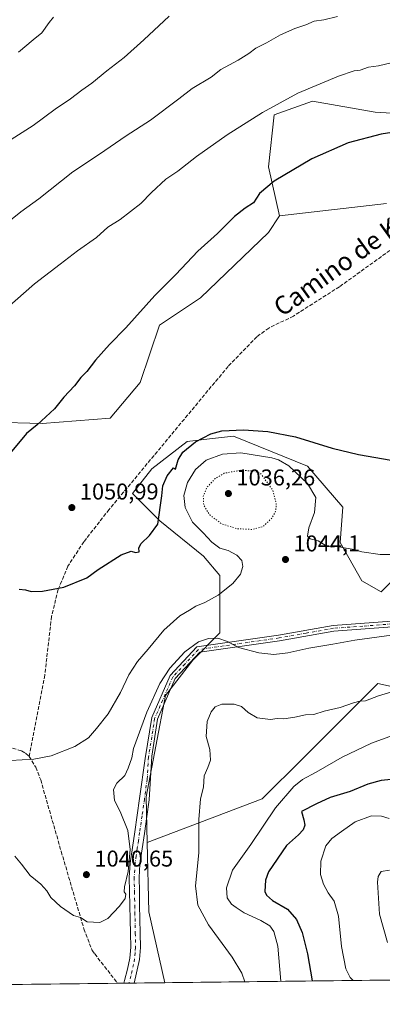
# Model space of a CAD drawing. Units: metres. Extents: x 580025 to 583476, y 4740463 to 4742817.
# Drawn here: x 580788 to 580946, y 4740463 to 4740894 of the extents above; entities that cross this region are included whole.
import ezdxf
from ezdxf.enums import TextEntityAlignment as Align

# ---------------------------------------------------------------- set-up
doc = ezdxf.new("R2010")
doc.units = ezdxf.units.M
doc.header["$MEASUREMENT"] = 0
for name, pattern in [('DGN Style 3', [2.307223458686699, 1.648016756204785, -0.6592067024819142]), ('DGN Style 4', [2.6384748266838614, 1.318413404963828, -0.6592067024819142, 0.001648016756204785, -0.6592067024819142]), ('DGN Style 5', [1.1536117293433497, 0.4944050268614355, -0.6592067024819142])]:
    doc.linetypes.add(name, pattern=pattern)
for name, color, linetype, lineweight in [('Arbolado forestal CxS', 92, 'Continuous', 0), ('Camino Cxs', 7, 'Continuous', 0), ('Camino eje', 30, 'DGN Style 4', 13), ('Comarca CxS', 21, 'Continuous', 0), ('Comunidad Autónoma CxS', 142, 'Continuous', 0), ('Curva de nivel maestra', 30, 'Continuous', 30), ('Curva de nivel normal', 30, 'Continuous', 0), ('Curva de nivel normal depresión', 30, 'DGN Style 5', 0), ('Estanque Cxs', 5, 'Continuous', 0), ('Municipio CxS', 4, 'Continuous', 0), ('Pastizal CxS', 92, 'Continuous', 0), ('Provincia CxS', 1, 'Continuous', 0), ('Punto de cota en terreno', 7, 'Continuous', 0), ('Rótulo de punto de cota en terreno', 7, 'Continuous', 0), ('Senda', 7, 'DGN Style 3', 0), ('Texto cartográfico', 7, 'Continuous', 0)]:
    doc.layers.add(name, color=color, linetype=linetype, lineweight=lineweight)
doc.styles.add('Style-Arial', font='txt')

# ---------------------------------------------------------------- blocks, each defined once
blk = doc.blocks.new('*U6')
at = {"layer": 'Arbolado forestal CxS', "color": 92, "linetype": 'Continuous', "lineweight": 0}
blk.add_polyline3d([(581143.9313000003, 4740905.297900001, 1041.310500000007), (581140.3470999999, 4740886.169500001, 1042.580499999997), (581115.2566999998, 4740865.845899999, 1045.434899999993), (581071.0510999998, 4740867.043099999, 1046.709499999997), (581027.2122999998, 4740856.2689, 1048.717799999999), (581002.9501, 4740850.3059, 1049.808999999994), (580943.2122999998, 4740853.894099999, 1048.408100000001), (580915.7339000005, 4740858.6765, 1045.929399999994), (580899.0069000004, 4740852.6995, 1045.630999999994), (580896.6174999997, 4740829.984099999, 1048.921700000006), (580901.3954999996, 4740808.4641, 1051.503100000002), (580896.6168999998, 4740801.291099999, 1051.745299999995), (580866.7474999996, 4740772.598900001, 1051.625700000004), (580848.8262999998, 4740760.644300001, 1050.982199999999), (580840.4631000003, 4740735.537500001, 1051.471900000004), (580827.3198999995, 4740719.9957, 1051.357099999994), (580797.4511000002, 4740717.6051, 1050.197899999999), (580754.4401000004, 4740718.802100001, 1047.206099999996)], dxfattribs=at)
blk = doc.blocks.new('*U10')
at = {"layer": 'Comarca CxS', "color": 21, "linetype": 'Continuous', "lineweight": 0, "flags": 128}
blk.add_lwpolyline([(582409.7673832309, 4740491.423023171), (580052.1200006072, 4740463.489982557)], dxfattribs=at)
blk = doc.blocks.new('5PATER')
at = {"layer": 'Estanque Cxs', "linetype": 'Continuous', "lineweight": 0}
h = blk.add_hatch(color=51, dxfattribs=at)
edge = h.paths.add_edge_path()
edge.add_ellipse((0, 0), major_axis=(-0.1095731443231308, -0.1110710700762829), ratio=0.9994222409660322, start_angle=0, end_angle=360)

msp = doc.modelspace()

# ---------------------------------------------------------------- linework, layer by layer
at = {"layer": 'Arbolado forestal CxS', "color": 92, "linetype": 'Continuous', "lineweight": 0, "extrusion": (0.09262326654634455, 0.002734711748471167, 0.9956974700409446), "elevation": 67798.42629127539, "flags": 128}
msp.add_lwpolyline([(4721327.414382199, -717298.0811535289), (4721297.024316399, -717297.884744213), (4721265.873000351, -717303.9982539646)], dxfattribs=at)
at = {"layer": 'Arbolado forestal CxS', "color": 92, "linetype": 'Continuous', "lineweight": 0, "extrusion": (0.1839917387088279, 0.002179848508506873, 0.982925372725408), "elevation": 118226.3349322254, "flags": 128}
msp.add_lwpolyline([(4733259.124456624, -626057.1469036676), (4733259.124456623, -625902.3002744187)], dxfattribs=at)
at = {"layer": 'Arbolado forestal CxS', "color": 92, "linetype": 'Continuous', "lineweight": 0}
for points in [[(580901.3954999996, 4740808.4641, 1051.503100000002), (580896.6174999997, 4740829.984099999, 1048.921700000006), (580899.0069000004, 4740852.6995, 1045.630999999994), (580915.7339000005, 4740858.6765, 1045.929399999994), (580943.2122999998, 4740853.894099999, 1048.408100000001), (581002.9501, 4740850.3059, 1049.808999999994), (581027.2122999998, 4740856.2689, 1048.717799999999), (581071.0510999998, 4740867.043099999, 1046.709499999997), (581115.2566999998, 4740865.845899999, 1045.434899999993), (581140.3470999999, 4740886.169500001, 1042.580499999997), (581143.9313000003, 4740905.297900001, 1041.310500000007), (581130.7901, 4740937.577299999, 1040.883799999996), (581118.8416999998, 4740947.1425, 1040.782099999997), (581111.7511, 4740936.765500001, 1040.936600000001)], [(580901.3954999996, 4740808.4641, 1051.503100000002), (580896.6174999997, 4740829.984099999, 1048.921700000006), (580899.0069000004, 4740852.6995, 1045.630999999994), (580915.7339000005, 4740858.6765, 1045.929399999994), (580943.2122999998, 4740853.894099999, 1048.408100000001), (581002.9501, 4740850.3059, 1049.808999999994), (581027.2122999998, 4740856.2689, 1048.717799999999), (581071.0510999998, 4740867.043099999, 1046.709499999997), (581115.2566999998, 4740865.845899999, 1045.434899999993), (581140.3470999999, 4740886.169500001, 1042.580499999997), (581143.9313000003, 4740905.297900001, 1041.310500000007), (581130.7901, 4740937.577299999, 1040.883799999996), (581118.8416999998, 4740947.1425, 1040.782099999997), (581111.7511, 4740936.765500001, 1040.936600000001)], [(580948.1986999996, 4740813.9495, 1053.414199999999), (580901.3954999996, 4740808.4641, 1051.503100000002), (580896.6174999997, 4740829.984099999, 1048.921700000006), (580899.0069000004, 4740852.6995, 1045.630999999994), (580915.7339000005, 4740858.6765, 1045.929399999994), (580943.2122999998, 4740853.894099999, 1048.408100000001), (581002.9501, 4740850.3059, 1049.808999999994)], [(580948.1986999996, 4740813.9495, 1053.414199999999), (580901.3954999996, 4740808.4641, 1051.503100000002)], [(580901.3954999996, 4740808.4641, 1051.503100000002), (580896.6168999998, 4740801.291099999, 1051.745299999995), (580866.7474999996, 4740772.598900001, 1051.625700000004), (580848.8262999998, 4740760.644300001, 1050.982199999999), (580840.4631000003, 4740735.537500001, 1051.471900000004), (580827.3198999995, 4740719.9957, 1051.357099999994), (580797.4511000002, 4740717.6051, 1050.197899999999), (580754.4401000004, 4740718.802100001, 1047.206099999996)], [(580997.8509000001, 4740592.012700001, 1033.310700000002), (580944.3510999996, 4740603.9025, 1036.850600000005), (580911.6562999999, 4740571.208500001, 1032.638800000001), (580893.8227000004, 4740553.375499999, 1031.647599999997), (580843.5264999997, 4740534.2985, 1039.278200000001), (580843.0639000004, 4740554.3299, 1038.262100000007), (580851.4287, 4740598.5645, 1039.629799999995), (580863.3755000001, 4740614.1063, 1039.766900000003), (580875.3240999999, 4740626.062100001, 1042.089999999997), (580875.3243000006, 4740651.1679, 1046.375199999995), (580868.1557, 4740659.5373, 1047.3701), (580849.0399000002, 4740675.079500001, 1050.193799999994), (580837.0931000002, 4740687.034700001, 1051.185400000002), (580845.4562999997, 4740697.794500001, 1051.157699999996), (580860.9885, 4740709.749700001, 1050.890199999994), (580870.7918999996, 4740710.9033, 1050.076100000006), (580881.2994999997, 4740712.140900001, 1049.992400000003), (580913.5571, 4740698.9893, 1048.073399999994), (580929.0884999996, 4740681.0557, 1047.279200000004), (580927.8935000002, 4740665.513900001, 1045.638699999996), (580937.4508999996, 4740648.775699999, 1044.036399999997), (580945.8141000001, 4740643.9935, 1043.361399999995), (580956.5670999996, 4740654.753500001, 1044.8033)], [(580843.5264999997, 4740534.2985, 1039.278200000001), (580843.0639000004, 4740554.3299, 1038.262100000007), (580851.4287, 4740598.5645, 1039.629799999995), (580863.3755000001, 4740614.1063, 1039.766900000003), (580875.3240999999, 4740626.062100001, 1042.089999999997), (580875.3243000006, 4740651.1679, 1046.375199999995), (580868.1557, 4740659.5373, 1047.3701), (580849.0399000002, 4740675.079500001, 1050.193799999994), (580837.0931000002, 4740687.034700001, 1051.185400000002), (580845.4562999997, 4740697.794500001, 1051.157699999996), (580860.9885, 4740709.749700001, 1050.890199999994), (580870.7918999996, 4740710.9033, 1050.076100000006), (580881.2994999997, 4740712.140900001, 1049.992400000003), (580913.5571, 4740698.9893, 1048.073399999994), (580929.0884999996, 4740681.0557, 1047.279200000004), (580927.8935000002, 4740665.513900001, 1045.638699999996), (580937.4508999996, 4740648.775699999, 1044.036399999997), (580945.8141000001, 4740643.9935, 1043.361399999995), (580956.5670999996, 4740654.753500001, 1044.8033)], [(581195.8003000002, 4740477.040200001, 976.4226000000054), (581188.0713000001, 4740490.9531, 977.2115999999952), (581149.4326999999, 4740511.759500001, 985.0963000000047), (581113.7664999999, 4740526.6215, 993.8653000000049), (581036.4892999995, 4740562.2895, 1026.826000000001), (580997.8509000001, 4740592.012700001, 1033.310700000002), (580944.3510999996, 4740603.9025, 1036.850600000005), (580911.6562999999, 4740571.208500001, 1032.638800000001), (580893.8227000004, 4740553.375499999, 1031.647599999997), (580843.5264999997, 4740534.2985, 1039.278200000001)], [(581195.8003000002, 4740477.040200001, 976.4226000000054), (581188.0713000001, 4740490.9531, 977.2115999999952), (581149.4326999999, 4740511.759500001, 985.0963000000047), (581113.7664999999, 4740526.6215, 993.8653000000049), (581036.4892999995, 4740562.2895, 1026.826000000001), (580997.8509000001, 4740592.012700001, 1033.310700000002), (580944.3510999996, 4740603.9025, 1036.850600000005), (580911.6562999999, 4740571.208500001, 1032.638800000001), (580893.8227000004, 4740553.375499999, 1031.647599999997), (580843.5264999997, 4740534.2985, 1039.278200000001)]]:
    msp.add_polyline3d(points, dxfattribs=at)
msp.add_polyline3d([(581195.8004000001, 4740477.040100001, 976.4225000000006), (580851.2318000002, 4740472.957699999, 1038.729900000006), (580844.2279000003, 4740503.915899999, 1039.296400000007), (580843.5264999997, 4740534.2985, 1039.278200000001), (580893.8227000004, 4740553.375499999, 1031.647599999997), (580911.6562999999, 4740571.208500001, 1032.638800000001), (580944.3510999996, 4740603.9025, 1036.850600000005), (580997.8509000001, 4740592.012700001, 1033.310700000002), (581036.4892999995, 4740562.2895, 1026.826000000001), (581113.7664999999, 4740526.6215, 993.8653000000049), (581149.4326999999, 4740511.759500001, 985.0963000000047), (581188.0713000001, 4740490.9531, 977.2115999999952)], close=True, dxfattribs=at)
at = {"layer": 'Camino Cxs', "color": 7, "linetype": 'Continuous', "lineweight": 0, "extrusion": (0.4805539080251114, 0.005692831811183948, 0.8769467105518798), "elevation": 307022.4202396475, "flags": 128}
msp.add_lwpolyline([(4733259.849788496, -558071.9351552345), (4733259.849788496, -558066.7945734484)], dxfattribs=at)
at = {"layer": 'Camino Cxs', "color": 7, "linetype": 'Continuous', "lineweight": 0}
for points in [[(580950.7200999996, 4740628.670100001, 1041.072899999999), (580925.1700999998, 4740626.770099999, 1041.039099999995), (580901.3701, 4740622.5601, 1041.454700000002), (580866.4801000003, 4740617.540100001, 1041.066000000006), (580855.7100999998, 4740606.0101, 1041.682000000001), (580847.9401000004, 4740588.210100001, 1039.467399999994), (580845.5001999997, 4740572.110099999, 1039.916500000007), (580844.3800999997, 4740552.9901, 1038.8557), (580843.3201000001, 4740545.6501, 1038.868700000006), (580842.2500999998, 4740538.300100001, 1039.252500000002), (580841.2501999997, 4740531.5101, 1039.575299999997), (580840.2801000001, 4740524.860099999, 1039.873900000006), (580839.9200999998, 4740518.950099999, 1039.921900000001), (580840.0301000001, 4740512.870100001, 1039.725999999995), (580840.1501000002, 4740506.8101, 1039.576100000006), (580840.2801000001, 4740500.7501, 1039.529299999995), (580840.4001000002, 4740494.620100001, 1039.447899999999), (580840.5100999996, 4740488.300100001, 1039.448199999999), (580840.0900999998, 4740483.0601, 1039.330499999997), (580837.7001, 4740472.800100001, 1039.834700000007), (580837.6991999998, 4740472.7974, 1039.834700000007), (580833.1914999997, 4740472.744000001, 1042.305200000003), (580833.5900999998, 4740473.9301, 1042.423599999995), (580834.8902000003, 4740478.9001, 1041.649099999995), (580835.8601000002, 4740483.6501, 1039.662100000001), (580836.2401000002, 4740488.440099999, 1039.505000000005), (580836.1300999997, 4740494.550100001, 1039.664600000004), (580836.0100999996, 4740500.6601, 1040.205100000006), (580835.8901000004, 4740506.720100001, 1040.114600000001), (580835.7600999996, 4740512.790100001, 1040.075599999996), (580835.6501000002, 4740519.040100001, 1040.117299999998), (580836.0301000001, 4740525.300100001, 1040.111699999994), (580837.0201000003, 4740532.130100001, 1040.164000000004), (580838.0301999999, 4740538.9101, 1039.776800000007), (580839.1001000004, 4740546.2601, 1040.052400000001), (580840.1601, 4740553.600099999, 1039.661300000007), (580842.5201000003, 4740571.0801, 1039.806299999997), (580845.5001999997, 4740588.940099999, 1040.114000000002), (580853.5701000001, 4740607.420100001, 1040.582899999994), (580865.2301000003, 4740619.920100001, 1041.449699999997), (580900.9702000003, 4740625.0601, 1041.755799999999), (580924.8601000002, 4740629.280099999, 1041.359899999996), (580950.4301000005, 4740631.190099999, 1041.546400000007)], [(580833.1914999997, 4740472.744000001, 1042.305200000003), (580833.5900999998, 4740473.9301, 1042.423599999995), (580834.8902000003, 4740478.9001, 1041.649099999995), (580835.8601000002, 4740483.6501, 1039.662100000001), (580836.2401000002, 4740488.440099999, 1039.505000000005), (580836.1300999997, 4740494.550100001, 1039.664600000004), (580836.0100999996, 4740500.6601, 1040.205100000006), (580835.8901000004, 4740506.720100001, 1040.114600000001), (580835.7600999996, 4740512.790100001, 1040.075599999996), (580835.6501000002, 4740519.040100001, 1040.117299999998), (580836.0301000001, 4740525.300100001, 1040.111699999994), (580837.0201000003, 4740532.130100001, 1040.164000000004), (580838.0301999999, 4740538.9101, 1039.776800000007), (580839.1001000004, 4740546.2601, 1040.052400000001), (580840.1601, 4740553.600099999, 1039.661300000007), (580842.5201000003, 4740571.0801, 1039.806299999997), (580845.5001999997, 4740588.940099999, 1040.114000000002), (580853.5701000001, 4740607.420100001, 1040.582899999994), (580865.2301000003, 4740619.920100001, 1041.449699999997), (580900.9702000003, 4740625.0601, 1041.755799999999), (580924.8601000002, 4740629.280099999, 1041.359899999996), (580950.4301000005, 4740631.190099999, 1041.546400000007)], [(580950.7200999996, 4740628.670100001, 1041.072899999999), (580925.1700999998, 4740626.770099999, 1041.039099999995), (580901.3701, 4740622.5601, 1041.454700000002), (580866.4801000003, 4740617.540100001, 1041.066000000006), (580855.7100999998, 4740606.0101, 1041.682000000001), (580847.9401000004, 4740588.210100001, 1039.467399999994), (580845.5001999997, 4740572.110099999, 1039.916500000007), (580844.3800999997, 4740552.9901, 1038.8557), (580843.3201000001, 4740545.6501, 1038.868700000006), (580842.2500999998, 4740538.300100001, 1039.252500000002), (580841.2501999997, 4740531.5101, 1039.575299999997), (580840.2801000001, 4740524.860099999, 1039.873900000006), (580839.9200999998, 4740518.950099999, 1039.921900000001), (580840.0301000001, 4740512.870100001, 1039.725999999995), (580840.1501000002, 4740506.8101, 1039.576100000006), (580840.2801000001, 4740500.7501, 1039.529299999995), (580840.4001000002, 4740494.620100001, 1039.447899999999), (580840.5100999996, 4740488.300100001, 1039.448199999999), (580840.0900999998, 4740483.0601, 1039.330499999997), (580837.7001, 4740472.800100001, 1039.834700000007), (580837.6991999998, 4740472.7974, 1039.834700000007)]]:
    msp.add_polyline3d(points, dxfattribs=at)
at = {"layer": 'Camino eje', "color": 30, "linetype": 'DGN Style 4', "lineweight": 13}
msp.add_polyline3d([(580950.5751, 4740629.9301, 1041.305900000007), (580937.8000999996, 4740628.9801, 1041.388399999996), (580925.0151000004, 4740628.0251, 1041.134300000005), (580913.0701000001, 4740625.915100001, 1041.168799999999), (580901.1700999998, 4740623.8101, 1041.604800000001), (580865.8551000003, 4740618.7301, 1041.193299999999), (580860.0251000002, 4740612.4801, 1040.918399999995), (580854.6401000004, 4740606.715100001, 1041.006999999998), (580846.7200999996, 4740588.575099999, 1039.702699999994), (580845.5000999998, 4740580.5251, 1039.584099999993), (580844.0100999996, 4740571.595100001, 1039.898300000001), (580843.4501, 4740562.0351, 1039.246700000003), (580842.2701000003, 4740553.295100001, 1038.945900000006), (580841.2100999998, 4740545.9551, 1039.349499999997), (580840.1401000004, 4740538.6051, 1039.513099999996), (580839.6401000004, 4740535.210100001, 1039.673200000005), (580839.1350999996, 4740531.8201, 1039.786399999997), (580838.6501000002, 4740528.495100001, 1039.838799999998), (580838.1551000001, 4740525.0801, 1039.950599999996), (580837.7851, 4740518.995100001, 1039.939700000003), (580837.8951000003, 4740512.8301, 1039.833199999994), (580837.9600999998, 4740509.795100001, 1039.781300000002), (580838.0201000003, 4740506.765100001, 1039.752999999997), (580838.0850999998, 4740503.735099999, 1039.802200000006), (580838.2651000004, 4740494.585100001, 1039.515799999994), (580838.3750999998, 4740488.370100001, 1039.448600000003), (580838.1851000004, 4740485.975099999, 1039.428700000004), (580837.9751000004, 4740483.3551, 1039.414600000004), (580837.4901000002, 4740480.9801, 1039.634399999995), (580836.2950999998, 4740475.850099999, 1040.926200000002), (580835.4452999998, 4740472.7707, 1041.031700000007)], dxfattribs=at)
at = {"layer": 'Comunidad Autónoma CxS', "color": 142, "linetype": 'Continuous', "lineweight": 0, "flags": 128}
msp.add_lwpolyline([(582409.7673832309, 4740491.423023171), (580052.1200006072, 4740463.489982557), (580043.7794000001, 4741181.581100001), (580043.7762336351, 4741181.851987703), (580043.3734999995, 4741216.5279), (580025.250000608, 4742776.879982535), (583430.6500006338, 4742817.249982532), (583453.4445872656, 4740933.928854252), (583458.6500006338, 4740503.849982556), (582774.3021449663, 4740495.741727993), (582497.1079266547, 4740492.457792232), (582411.0248843057, 4740491.43792218)], close=True, dxfattribs=at)
at = {"layer": 'Curva de nivel maestra', "color": 30, "linetype": 'Continuous', "lineweight": 30, "flags": 128}
for points, elevation in [([(580957.9800000004, 4740846.1601), (580945.8200000003, 4740844.2301), (580931.3700000001, 4740840.5001), (580915.4900000002, 4740833.5101), (580898.9800000004, 4740823.7301), (580892.6399999997, 4740818.2401), (580889.9699999997, 4740814.220100001), (580886.2999999998, 4740811.8201), (580881.6299999999, 4740808.2601), (580874.2599999999, 4740800.860099999), (580865.6600000003, 4740792.9901), (580855.9900000002, 4740782.860099999), (580846.8200000003, 4740773.6601), (580834.1399999997, 4740759.5801), (580826.9800000004, 4740752.280099999), (580820.9100000003, 4740745.350099999), (580817.0499999998, 4740740.4001), (580814.4000000004, 4740737.7301), (580811.6299999999, 4740734.090100001), (580806.9699999997, 4740729.220100001), (580802.9699999997, 4740724.090100001), (580795.2999999998, 4740717.130100001), (580790.5899999999, 4740713.290100001), (580778.29, 4740698.550100001)], 1050), ([(580787.4299999997, 4740645.110099999), (580790.1399999997, 4740644.800100001), (580792.6299999999, 4740644.0701), (580797.6299999999, 4740644.210100001), (580806.9699999997, 4740645.9801), (580817, 4740650.140100001), (580822.0700000003, 4740653.780099999), (580832.04, 4740660.120100001), (580836.3799999999, 4740661.8101), (580838.3399999999, 4740661.2301), (580840, 4740661.550100001), (580839.8499999996, 4740663.270099999), (580840.8399999999, 4740665.1801), (580844.4100000003, 4740668.6601), (580848.0700000003, 4740673.620100001), (580849.8899999997, 4740686.050100001), (580850.29, 4740690.300100001), (580852.2199999997, 4740694.780099999), (580854.9400000004, 4740698.2301), (580855.7999999998, 4740697.630100001), (580857.0899999999, 4740701.700099999), (580859.0599999996, 4740705.140100001), (580864.5999999996, 4740709.5601), (580871.2699999996, 4740713.1601), (580876.1900000004, 4740714.440099999), (580885.54, 4740714.860099999), (580896.29, 4740714.1501), (580908.4299999997, 4740711.790100001), (580924.4199999999, 4740706.920100001), (580935.9800000004, 4740704.0801), (580950.2199999997, 4740701.5801)], 1050), ([(580950.2999999998, 4740561.920100001), (580945.9199999999, 4740561.4901), (580940.04, 4740559.860099999), (580932.2999999998, 4740556.590100001), (580923.5, 4740553.950099999), (580917.5099999999, 4740551.2301), (580911.0199999996, 4740547.870100001), (580911.9699999997, 4740544.1601), (580912.3899999997, 4740541.870100001), (580911.6900000004, 4740539.870100001), (580909.6900000004, 4740537.720100001), (580904.4400000004, 4740533.020099999), (580896.5099999999, 4740521.390100001), (580895.1900000004, 4740517.870100001), (580894.9699999997, 4740512.8101), (580895.6200000001, 4740511.200099999), (580898.3499999996, 4740508.890100001), (580904.8600000005, 4740505.0801), (580908.7800000003, 4740500.530099999), (580911.2300000004, 4740494.970100001), (580913.5700000003, 4740485.530099999), (580915.6299000002, 4740473.720899999)], 1025)]:
    msp.add_lwpolyline(points, dxfattribs=dict(at, elevation=elevation))
at = {"layer": 'Curva de nivel normal', "color": 30, "linetype": 'Continuous', "lineweight": 0, "flags": 128}
for points, elevation in [([(580926.6799999997, 4740895.7401), (580920.7999999998, 4740894.340100001), (580916.4800000004, 4740893.720100001), (580912.8300000001, 4740892.0801), (580908.0099999999, 4740890.5101), (580901.79, 4740887.720100001), (580895.6799999997, 4740884.2601), (580890.9400000004, 4740881.940099999), (580888, 4740879.5001), (580883.2999999998, 4740876.590100001), (580875.7599999999, 4740872.550100001), (580871.4100000003, 4740869.270099999), (580863.0800000001, 4740864.2301), (580857.2400000002, 4740859.670100001), (580844.9699999997, 4740850.3201), (580834.2999999998, 4740843.5701), (580822.6299999999, 4740835.520099999), (580810.9000000004, 4740827.720100001), (580796.0099999999, 4740815.9001), (580788.2400000002, 4740810.300100001), (580780.6799999997, 4740804.2601)], 1040), ([(580853.0899999999, 4740895.9001), (580842.0099999999, 4740885.5701), (580833.3899999997, 4740877.770099999), (580825.8300000001, 4740871.950099999), (580819.2100000001, 4740866.5701), (580814.8200000003, 4740863.540100001), (580809.9600000001, 4740859.770099999), (580803.1299999999, 4740855.200099999), (580793.5899999999, 4740848.0601), (580782.3300000001, 4740840.860099999)], 1035), ([(580802.4000000004, 4740895.520099999), (580800.5, 4740893.1801), (580797.3099999996, 4740888.6601), (580793.5, 4740885.600099999), (580787.1799999997, 4740880.210100001)], 1030), ([(580950.2400000002, 4740875.440099999), (580944.6399999997, 4740874.1601), (580940.3099999996, 4740873.600099999), (580936.6399999997, 4740872.290100001), (580933.9800000004, 4740871.920100001), (580927.2400000002, 4740869.6501), (580909.3799999999, 4740862.140100001), (580893.9000000004, 4740853.8101), (580878.5199999996, 4740843.960100001), (580865, 4740834.460100001), (580856.9000000004, 4740828.110099999), (580851.6299999999, 4740824.540100001), (580845.2999999998, 4740818.6601), (580840.6299999999, 4740813.850099999), (580831.6299999999, 4740806.890100001), (580826.2999999998, 4740803.550100001), (580821.2999999998, 4740799.0801), (580813, 4740793.220100001), (580805.4199999999, 4740787.3101), (580794.1699999999, 4740778.8101), (580782, 4740768.120100001)], 1045), ([(580783.7000000002, 4740570.120100001), (580793.8799999999, 4740570.800100001), (580801.4100000003, 4740572.2301), (580811.75, 4740576.280099999), (580817.8300000001, 4740580.0701), (580821.3099999996, 4740584.220100001), (580826.3799999999, 4740590.640100001), (580831.8099999996, 4740599.950099999), (580835.5, 4740607.640100001), (580839.2599999999, 4740613.540100001), (580843.8600000005, 4740618.870100001), (580850.7000000002, 4740627.280099999), (580857.6900000004, 4740633.470100001), (580862.0099999999, 4740635.890100001), (580864.8200000003, 4740637.7301), (580868.6799999997, 4740639.380100001), (580874.5099999999, 4740642.590100001), (580880.8799999999, 4740647.590100001), (580884.3399999999, 4740651.7601), (580885.3899999997, 4740655.090100001), (580884.9000000004, 4740657.7601), (580882.7100000001, 4740659.960100001), (580878.9000000004, 4740662.020099999), (580875.2199999997, 4740663.140100001), (580871.7599999999, 4740665.690099999), (580867.9299999997, 4740669.800100001), (580863.3200000003, 4740674.450099999), (580860.1500000004, 4740680.8201), (580859.4400000004, 4740686.120100001), (580861.1399999997, 4740691.880100001), (580864.6399999997, 4740697.550100001), (580869.3300000001, 4740701.6601), (580876.4800000004, 4740704.280099999), (580884.4199999999, 4740704.8301), (580897.9800000004, 4740702.620100001), (580900.9900000002, 4740701.780099999), (580905.4100000003, 4740699.130100001), (580913.6500000004, 4740691.3201), (580917.2999999998, 4740685.200099999), (580916.7400000002, 4740678.6501), (580914.2400000002, 4740671.970100001), (580913.5800000001, 4740668.3201), (580914.8200000003, 4740667.190099999), (580918.2699999996, 4740666.350099999), (580921.7999999998, 4740664.130100001), (580924.2999999998, 4740663.590100001), (580926.6500000004, 4740663.8201), (580929.5999999996, 4740663.1801), (580933.1100000005, 4740662.620100001), (580937.4600000001, 4740661.460100001), (580945.4100000003, 4740660.350099999), (580951.3700000001, 4740660.3301)], 1045), ([(580785.5099999999, 4740528.360099999), (580788.4500000002, 4740524.8201), (580792.2300000004, 4740519.880100001), (580796.9400000004, 4740516.020099999), (580799.5199999996, 4740513.210100001), (580801.3600000005, 4740510.2501), (580805.4600000001, 4740506.350099999), (580811.1699999999, 4740502.390100001), (580814.3499999996, 4740501.460100001), (580817.2199999997, 4740499.630100001), (580822.6799999997, 4740499.290100001), (580826.1900000004, 4740500.9801), (580831.4199999999, 4740506.450099999), (580833.7699999996, 4740509.770099999), (580834.1100000005, 4740511.720100001), (580833.3700000001, 4740512.780099999), (580833.5300000003, 4740514.850099999), (580835.1399999997, 4740521.5701), (580836.0300000003, 4740531.2601), (580835.0199999996, 4740539.590100001), (580831.6299999999, 4740547.870100001), (580829.1100000005, 4740552.6801), (580828.7400000002, 4740557.420100001), (580830.2199999997, 4740560.2401), (580833.6399999997, 4740563.620100001), (580835.0999999996, 4740566.850099999), (580836.7400000002, 4740571.390100001), (580837.54, 4740575.4001), (580843.2599999999, 4740591.370100001), (580848.9800000004, 4740603.880100001), (580853.3700000001, 4740610.630100001), (580860.0099999999, 4740617.690099999), (580865.9699999997, 4740622.0601), (580870.2999999998, 4740623.600099999), (580874.4000000004, 4740623.7501), (580878.6600000003, 4740622.2601), (580883.3799999999, 4740619.620100001), (580892.3200000003, 4740617.220100001), (580898.8200000003, 4740616.5601), (580905, 4740617.2501), (580914.25, 4740619.3101), (580924.6600000003, 4740621.020099999), (580934.3499999996, 4740622.8201), (580950.3600000005, 4740625.0801)], 1040), ([(580886.2600999996, 4740473.3728), (580884.8200000003, 4740477.050100001), (580880.5999999996, 4740484.1601), (580870.3399999999, 4740498.2301), (580865.6299999999, 4740506.920100001), (580864.6200000001, 4740515.360099999), (580866.0199999996, 4740529.790100001), (580866.1100000005, 4740544.300100001), (580866.8600000005, 4740553.4301), (580868.1399999997, 4740558.440099999), (580868.4000000004, 4740563.4801), (580870.0700000003, 4740567.130100001), (580871.1699999999, 4740570.280099999), (580870.9299999997, 4740574.9901), (580869.2400000002, 4740580.610099999), (580869.6799999997, 4740587.2601), (580871.4199999999, 4740591.540100001), (580873.2199999997, 4740593.720100001), (580876.1699999999, 4740594.800100001), (580881.5499999998, 4740594.880100001), (580884.7599999999, 4740593.850099999), (580887.5999999996, 4740591.170100001), (580891.5899999999, 4740588.840100001), (580897.4199999999, 4740588.190099999), (580900.3799999999, 4740588.4901), (580903.2599999999, 4740588.460100001), (580908.1399999997, 4740589.0701), (580912.7000000002, 4740590.100099999), (580916.4100000003, 4740590.300100001), (580920.9800000004, 4740591.7301), (580927.9800000004, 4740593.3301), (580933.7000000002, 4740595.4801), (580936.54, 4740596.0801), (580939.0300000003, 4740596.290100001), (580944.6399999997, 4740598.4301), (580951.9500000002, 4740600.6501)], 1035), ([(580901.8992, 4740473.5581), (580900.5800000001, 4740488.870100001), (580898.8300000001, 4740495.360099999), (580897.0999999996, 4740497.9001), (580893.2599999999, 4740500.190099999), (580885.9699999997, 4740503.550100001), (580882.4600000001, 4740505.790100001), (580880.3099999996, 4740507.270099999), (580878.4699999997, 4740510.040100001), (580878.0999999996, 4740514.530099999), (580880.8499999996, 4740522.210100001), (580888.8799999999, 4740533.4801), (580899.6799999997, 4740549.4801), (580907.5999999996, 4740558.770099999), (580911.4900000002, 4740561.920100001), (580917.4800000004, 4740565.0601), (580928.8399999999, 4740571.640100001), (580941.6500000004, 4740577.720100001), (580950.8200000003, 4740581.0601)], 1030), ([(580933.6628999999, 4740473.934400001), (580932.2999999998, 4740475.190099999), (580930.3399999999, 4740479.020099999), (580928.4699999997, 4740488.8301), (580927.2000000002, 4740502.030099999), (580925.25, 4740508.620100001), (580922.6699999999, 4740512.220100001), (580920.5999999996, 4740516.0001), (580919.3700000001, 4740520.2301), (580919.4500000002, 4740526.200099999), (580921.6900000004, 4740532.870100001), (580924.2300000004, 4740536.0001), (580928.5, 4740539.040100001), (580934.4199999999, 4740543.4101), (580941.5899999999, 4740545.9101), (580945.9800000004, 4740545.890100001), (580949.3099999996, 4740544.870100001)], 1020), ([(580948.6399999997, 4740490.5801), (580945.1399999997, 4740503.0001), (580944.2699999996, 4740516.920100001), (580944.6100000005, 4740519.460100001), (580945.8799999999, 4740521.550100001), (580949.4500000002, 4740522.1601)], 1015)]:
    msp.add_lwpolyline(points, dxfattribs=dict(at, elevation=elevation))
at = {"layer": 'Curva de nivel normal depresión', "color": 30, "linetype": 'DGN Style 5', "lineweight": 0, "elevation": 1040, "flags": 128}
msp.add_lwpolyline([(580884.0800000001, 4740697.1601), (580877.1600000003, 4740695.880100001), (580873.2599999999, 4740693.5601), (580869.7300000004, 4740689.880100001), (580868, 4740685.880100001), (580868.2199999997, 4740681.8301), (580870.8200000003, 4740677.610099999), (580876.0199999996, 4740673.790100001), (580882.5599999996, 4740671.640100001), (580889.6399999997, 4740671.280099999), (580894.3099999996, 4740672.6601), (580897.9199999999, 4740676.140100001), (580899.7400000002, 4740679.380100001), (580899.9400000004, 4740682.5101), (580898.3200000003, 4740688.550100001), (580893.0700000003, 4740695.880100001), (580889.8499999996, 4740696.890100001), (580884.0800000001, 4740697.1601)], dxfattribs=at)
at = {"layer": 'Municipio CxS', "color": 4, "linetype": 'Continuous', "lineweight": 0, "flags": 128}
msp.add_lwpolyline([(582409.7673832309, 4740491.423023171), (580052.1200006072, 4740463.489982557)], dxfattribs=at)
at = {"layer": 'Pastizal CxS', "color": 92, "linetype": 'Continuous', "lineweight": 0, "extrusion": (0.09262326654634455, 0.002734711748471167, 0.9956974700409446), "elevation": 67798.42629127539, "flags": 128}
msp.add_lwpolyline([(4721327.414382199, -717298.0811535289), (4721297.024316399, -717297.884744213), (4721265.873000351, -717303.9982539646)], dxfattribs=at)
at = {"layer": 'Pastizal CxS', "color": 92, "linetype": 'Continuous', "lineweight": 0, "extrusion": (-0.07137757191732984, -0.0008457246220601254, 0.9974490097128025), "elevation": -44430.66708687301, "flags": 128}
msp.add_lwpolyline([(-4733258.443154791, 635403.1581869295), (-4733258.443154791, 635323.750860441)], dxfattribs=at)
at = {"layer": 'Pastizal CxS', "color": 92, "linetype": 'Continuous', "lineweight": 0, "extrusion": (0.005487206020046062, 6.500494024686666e-05, 0.9999849430588701), "elevation": 4534.668582643089, "flags": 128}
msp.add_lwpolyline([(580818.7438709354, 4740472.459239911), (580816.1017311474, 4740472.42793991)], dxfattribs=at)
at = {"layer": 'Pastizal CxS', "color": 92, "linetype": 'Continuous', "lineweight": 0, "extrusion": (0.02585629275156799, 0.0003063242652759637, 0.9996656232413865), "elevation": 17509.3460255374, "flags": 128}
msp.add_lwpolyline([(4733259.34765, -636712.1445530604), (4733259.34765, -636709.8899410159)], dxfattribs=at)
at = {"layer": 'Pastizal CxS', "color": 92, "linetype": 'Continuous', "lineweight": 0, "extrusion": (0.02580853968172118, 0.0003057178304787352, 0.999666857416062), "elevation": 17478.73584501271, "flags": 128}
msp.add_lwpolyline([(4733260.351860778, -636707.775249592), (4733260.351860778, -636705.5203402528)], dxfattribs=at)
at = {"layer": 'Pastizal CxS', "color": 92, "linetype": 'Continuous', "lineweight": 0, "extrusion": (0.03929902937578958, 0.0004655188921949604, 0.9992273863251958), "elevation": 26071.59670036538, "flags": 128}
msp.add_lwpolyline([(4733260.384009031, -636427.1396070208), (4733260.384009031, -636413.5956934192)], dxfattribs=at)
at = {"layer": 'Pastizal CxS', "color": 92, "linetype": 'Continuous', "lineweight": 0}
for points in [[(580754.4401000004, 4740718.802100001, 1047.206099999996), (580797.4511000002, 4740717.6051, 1050.197899999999), (580827.3198999995, 4740719.9957, 1051.357099999994), (580840.4631000003, 4740735.537500001, 1051.471900000004), (580848.8262999998, 4740760.644300001, 1050.982199999999), (580866.7474999996, 4740772.598900001, 1051.625700000004), (580896.6168999998, 4740801.291099999, 1051.745299999995), (580901.3954999996, 4740808.4641, 1051.503100000002), (580948.1986999996, 4740813.9495, 1053.414199999999)], [(580948.1986999996, 4740813.9495, 1053.414199999999), (580901.3954999996, 4740808.4641, 1051.503100000002)], [(580901.3954999996, 4740808.4641, 1051.503100000002), (580896.6168999998, 4740801.291099999, 1051.745299999995), (580866.7474999996, 4740772.598900001, 1051.625700000004), (580848.8262999998, 4740760.644300001, 1050.982199999999), (580840.4631000003, 4740735.537500001, 1051.471900000004), (580827.3198999995, 4740719.9957, 1051.357099999994), (580797.4511000002, 4740717.6051, 1050.197899999999), (580754.4401000004, 4740718.802100001, 1047.206099999996)], [(580956.5670999996, 4740654.753500001, 1044.8033), (580945.8141000001, 4740643.9935, 1043.361399999995), (580937.4508999996, 4740648.775699999, 1044.036399999997), (580927.8935000002, 4740665.513900001, 1045.638699999996), (580929.0884999996, 4740681.0557, 1047.279200000004), (580913.5571, 4740698.9893, 1048.073399999994), (580881.2994999997, 4740712.140900001, 1049.992400000003), (580870.7918999996, 4740710.9033, 1050.076100000006), (580860.9885, 4740709.749700001, 1050.890199999994), (580845.4562999997, 4740697.794500001, 1051.157699999996), (580837.0931000002, 4740687.034700001, 1051.185400000002), (580849.0399000002, 4740675.079500001, 1050.193799999994), (580868.1557, 4740659.5373, 1047.3701), (580875.3243000006, 4740651.1679, 1046.375199999995), (580875.3240999999, 4740626.062100001, 1042.089999999997), (580863.3755000001, 4740614.1063, 1039.766900000003), (580851.4287, 4740598.5645, 1039.629799999995), (580843.0639000004, 4740554.3299, 1038.262100000007), (580843.5264999997, 4740534.2985, 1039.278200000001), (580844.2279000003, 4740503.915899999, 1039.296400000007), (580851.2318000002, 4740472.957699999, 1038.729900000006), (580751.3503000002, 4740471.774300001, 1033.724900000001)], [(580843.5264999997, 4740534.2985, 1039.278200000001), (580843.0639000004, 4740554.3299, 1038.262100000007), (580851.4287, 4740598.5645, 1039.629799999995), (580863.3755000001, 4740614.1063, 1039.766900000003), (580875.3240999999, 4740626.062100001, 1042.089999999997), (580875.3243000006, 4740651.1679, 1046.375199999995), (580868.1557, 4740659.5373, 1047.3701), (580849.0399000002, 4740675.079500001, 1050.193799999994), (580837.0931000002, 4740687.034700001, 1051.185400000002), (580845.4562999997, 4740697.794500001, 1051.157699999996), (580860.9885, 4740709.749700001, 1050.890199999994), (580870.7918999996, 4740710.9033, 1050.076100000006), (580881.2994999997, 4740712.140900001, 1049.992400000003), (580913.5571, 4740698.9893, 1048.073399999994), (580929.0884999996, 4740681.0557, 1047.279200000004), (580927.8935000002, 4740665.513900001, 1045.638699999996), (580937.4508999996, 4740648.775699999, 1044.036399999997), (580945.8141000001, 4740643.9935, 1043.361399999995), (580956.5670999996, 4740654.753500001, 1044.8033)]]:
    msp.add_polyline3d(points, dxfattribs=at)
at = {"layer": 'Provincia CxS', "color": 1, "linetype": 'Continuous', "lineweight": 0, "flags": 128}
msp.add_lwpolyline([(582409.7673832309, 4740491.423023171), (580052.1200006072, 4740463.489982557), (580043.7794000001, 4741181.581100001), (580043.7762336351, 4741181.851987703), (580043.3734999995, 4741216.5279), (580025.250000608, 4742776.879982535), (583430.6500006338, 4742817.249982532), (583453.4445872656, 4740933.928854252), (583458.6500006338, 4740503.849982556), (582774.3021449663, 4740495.741727993), (582497.1079266547, 4740492.457792232), (582411.0248843057, 4740491.43792218)], close=True, dxfattribs=at)
at = {"layer": 'Senda', "color": 7, "linetype": 'DGN Style 3', "lineweight": 0}
for points in [[(580962.8101000004, 4740802.860099999, 1054.960600000006), (580927.5800999999, 4740777.470100001, 1053.967900000004), (580907.4801000003, 4740764.6601, 1053.744999999995), (580896.6901000004, 4740759.420100001, 1053.577999999994), (580891.4401000004, 4740755.590100001, 1053.309200000003), (580878.9101, 4740742.6601, 1052.643500000006), (580826.8000999996, 4740680.0101, 1051.190000000002), (580815.7600999996, 4740665.9001, 1051.055999999997), (580808.7401000002, 4740655.1801, 1050.7788), (580804.5000999998, 4740644.970100001, 1053.225300000006), (580801.6101000002, 4740633.2401, 1049.781600000002), (580798.6501000002, 4740607.550100001, 1048.874200000006), (580791.7901, 4740571.9801, 1045.471900000004)], [(580784.5800999999, 4740575.550100001, 1045.935200000007), (580788.4901000002, 4740574.350099999, 1045.758700000006), (580790.2600999996, 4740573.340100001, 1045.623200000002), (580791.7901, 4740571.9801, 1045.471900000004), (580794.7500999998, 4740567.200099999, 1045.046100000007), (580796.8501000004, 4740561.6801, 1044.428), (580805.8501000004, 4740530.370100001, 1041.307400000005), (580815.7801000001, 4740496.450099999, 1040.172200000001), (580819.4200999998, 4740487.030099999, 1040.881599999993), (580820.4901000002, 4740485.530099999, 1040.739199999996), (580830.5493999999, 4740472.7127, 1041.765499999994)]]:
    msp.add_polyline3d(points, dxfattribs=at)

# ---------------------------------------------------------------- block references
at = {"layer": 'Arbolado forestal CxS', "color": 92, "linetype": 'Continuous', "lineweight": 0}
msp.add_blockref('*U6', (0, 0), dxfattribs=at)
at = {"layer": 'Comarca CxS', "color": 21, "linetype": 'Continuous', "lineweight": 0}
msp.add_blockref('*U10', (0, 0), dxfattribs=at)
at = {"layer": 'Punto de cota en terreno', "color": 7, "linetype": 'Continuous', "lineweight": 0, "xscale": 10, "yscale": 10, "zscale": 10}
for p in [(580879, 4740687, 1036.259999999995), (580810.4900000002, 4740680.850000001, 1050.990000000005), (580903.9800000004, 4740658.140000001, 1044.100000000006), (580816.8600000005, 4740520.230000001, 1040.649999999994)]:
    msp.add_blockref('5PATER', p, dxfattribs=at)

# ---------------------------------------------------------------- texts
at = {"layer": 'Rótulo de punto de cota en terreno', "color": 7, "linetype": 'Continuous', "lineweight": 0, "style": 'Style-Arial'}
for s, p in [('1036,26', (580882.5278000003, 4740690.527799999)), ('1050,99', (580814.0177999996, 4740684.377800001)), ('1044,1', (580907.5077999998, 4740661.6678)), ('1040,65', (580820.3877999998, 4740523.7578))]:
    msp.add_text(s, height=7.000000000000002, dxfattribs=at).set_placement(p)
at = {"layer": 'Texto cartográfico', "color": 7, "linetype": 'Continuous', "lineweight": 0, "style": 'Style-Arial'}
msp.add_text('Camino de Kurrustubil', height=8, rotation=35.81675134441626, dxfattribs=at).set_placement((580946.6292239417, 4740800.874206548), align=Align.MIDDLE_CENTER)

doc.saveas('drawing.dxf')
